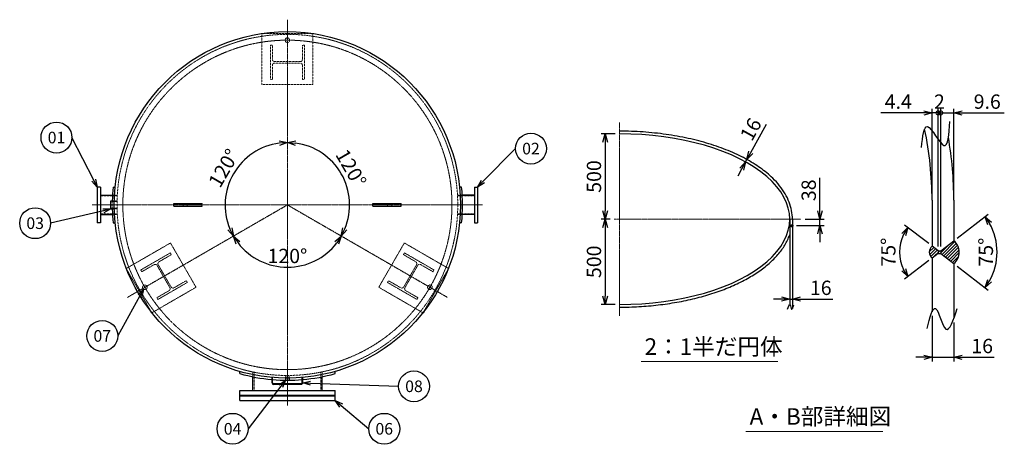
# Model space of a CAD drawing. Units: millimetres. Extents: x 1920 to 8114, y 1080 to 7473.
# Drawn here: x 2334 to 8114, y 4983 to 7473 of the extents above; entities that cross this region are included whole.
import ezdxf
from ezdxf import colors
from ezdxf.entities.mleader import LeaderData, LeaderLine
from ezdxf.enums import TextEntityAlignment as Align
from ezdxf.math import Vec2, Vec3

# ---------------------------------------------------------------- set-up
doc = ezdxf.new("R2010")
doc.units = ezdxf.units.MM
doc.header["$LTSCALE"] = 0.1
doc.header["$PDMODE"] = 3
doc.linetypes.add('CENTER2', pattern=[28.575, 19.05, -3.175, 3.175, -3.175])
doc.linetypes.add('HIDDEN2', pattern=[4.7625, 3.175, -1.5875])
doc.layers.add('10 寸法線', color=7, linetype='Continuous')
doc.styles.add('S4', font='txt')
doc.dimstyles.new('S-1 Standard', dxfattribs={"dimtxt": 3.5, "dimasz": 2, "dimexe": 1, "dimexo": 1, "dimgap": 1, "dimtad": 3, "dimdec": 0, "dimzin": 0, "dimdsep": 46, "dimtxsty": 'Standard', "dimcen": 0, "dimclrt": 256, "dimadec": 0, "dimazin": 0, "dimtfac": 1, "dimtdec": 1, "dimtmove": 0, "dimatfit": 2, "dimfxl": 1, "dimtolj": 1, "dimtzin": 0, "dimarcsym": 0})
doc.dimstyles.new('S2 Standard', dxfattribs={"dimscale": 2, "dimtxt": 3.5, "dimasz": 2, "dimexe": 1, "dimexo": 1, "dimgap": 1, "dimtad": 3, "dimdec": 0, "dimzin": 0, "dimdsep": 46, "dimtxsty": 'Standard', "dimcen": 0.09, "dimclrt": 256, "dimadec": 0, "dimazin": 0, "dimtm": 1e-09, "dimtfac": 1, "dimtdec": 0, "dimtmove": 0, "dimatfit": 3, "dimfxl": 1, "dimtolj": 1, "dimtzin": 0, "dimarcsym": 0})

# ---------------------------------------------------------------- blocks, each defined once
blk = doc.blocks.new('_Open30')
at = {"color": 0, "linetype": 'ByBlock', "lineweight": -2}
for p, q in [((-1, 0.27), (0, 0)), ((0, 0), (-1, -0.27)), ((0, 0), (-1, 0))]:
    blk.add_line(p, q, dxfattribs=at)
blk = doc.blocks.new('*D116')
at = {"layer": '10 寸法線', "color": 0, "linetype": 'Continuous', "lineweight": -2}
blk.add_arc((3905.8, 6387.1), 365.4, 217.53257, 322.46743, dxfattribs=at)
at = {"layer": 'Defpoints', "color": 0, "linetype": 'Continuous', "lineweight": 9}
for p in [(3905.8, 6387.1), (3905.8, 6387.1), (3780.8, 6043.8), (2965.3, 5844.1), (4846.3, 5844.1)]:
    blk.add_point(p, dxfattribs=at)
at = {"layer": '10 寸法線', "color": 0, "linetype": 'Continuous', "lineweight": -2, "xscale": 48, "yscale": 48, "zscale": 48}
for p, rotation in [((3589.3, 6204.4), 123.7662828257255), ((4222.2, 6204.4), 56.23371717427449)]:
    blk.add_blockref('_Open30', p, dxfattribs=dict(at, rotation=rotation))
at = {"layer": '10 寸法線', "linetype": 'Continuous', "lineweight": 9, "insert": (3905.8, 6087.8), "char_height": 84, "attachment_point": 5}
blk.add_mtext('\\A1;120°', dxfattribs=at)
blk = doc.blocks.new('*D118')
at = {"layer": '10 寸法線', "color": 0, "linetype": 'Continuous', "lineweight": -2}
blk.add_arc((3905.8, 6387.1), 365.4, 97.53257, 202.46743, dxfattribs=at)
at = {"layer": 'Defpoints', "color": 0, "linetype": 'Continuous', "lineweight": 9}
for p in [(3905.8, 7473.1), (3670.9, 6667), (3905.8, 6387.1), (2965.3, 5844.1), (3905.8, 5210.1)]:
    blk.add_point(p, dxfattribs=at)
at = {"layer": '10 寸法線', "color": 0, "linetype": 'Continuous', "lineweight": -2, "xscale": 48, "yscale": 48, "zscale": 48}
for p, rotation in [((3905.8, 6752.5), 3.766282680842041), ((3589.3, 6204.4), 296.2337173191579)]:
    blk.add_blockref('_Open30', p, dxfattribs=dict(at, rotation=rotation))
at = {"layer": '10 寸法線', "linetype": 'Continuous', "lineweight": 9, "insert": (3532.2, 6602.8), "char_height": 84, "attachment_point": 5, "rotation": 60}
blk.add_mtext('\\A1;120°', dxfattribs=at)
blk = doc.blocks.new('*D119')
at = {"layer": '10 寸法線', "color": 0, "linetype": 'Continuous', "lineweight": -2}
blk.add_arc((3905.8, 6387.1), 365.4, 337.53257, 82.46743, dxfattribs=at)
at = {"layer": 'Defpoints', "color": 0, "linetype": 'Continuous', "lineweight": 9}
for p in [(3905.8, 7473.1), (4265.6, 6450.6), (3905.8, 6387.1), (4846.3, 5844.1), (3905.8, 5210.1)]:
    blk.add_point(p, dxfattribs=at)
at = {"layer": '10 寸法線', "color": 0, "linetype": 'Continuous', "lineweight": -2, "xscale": 48, "yscale": 48, "zscale": 48}
for p, rotation in [((3905.8, 6752.5), 176.2337172682683), ((4222.2, 6204.4), 243.7662827317316)]:
    blk.add_blockref('_Open30', p, dxfattribs=dict(at, rotation=rotation))
at = {"layer": '10 寸法線', "linetype": 'Continuous', "lineweight": 9, "insert": (4279.3, 6602.8), "char_height": 84, "attachment_point": 5, "rotation": 300}
blk.add_mtext('\\A1;120°', dxfattribs=at)
blk = doc.blocks.new('*D120')
at = {"layer": '10 寸法線', "color": 0, "linetype": 'Continuous', "lineweight": -2}
for p, q in [((7032, 6351.6), (7032, 6546.5)), ((6944.3, 6303.6), (7056, 6303.6)), ((7032, 6265.6), (7032, 6303.6)), ((6894.3, 6265.6), (7056, 6265.6)), ((7032, 6217.6), (7032, 6169.6))]:
    blk.add_line(p, q, dxfattribs=at)
at = {"layer": 'Defpoints', "color": 0, "linetype": 'Continuous', "lineweight": 9}
for p in [(6920.3, 6303.6), (7032, 6303.6), (6870.3, 6265.6)]:
    blk.add_point(p, dxfattribs=at)
at = {"layer": '10 寸法線', "color": 0, "linetype": 'Continuous', "lineweight": -2, "xscale": 48, "yscale": 48, "zscale": 48}
for p, rotation in [((7032, 6303.6), 270), ((7032, 6265.6), 90)]:
    blk.add_blockref('_Open30', p, dxfattribs=dict(at, rotation=rotation))
at = {"layer": '10 寸法線', "linetype": 'Continuous', "lineweight": 9, "insert": (6966, 6473), "char_height": 84, "attachment_point": 5, "rotation": 90}
blk.add_mtext('\\A1;38', dxfattribs=at)
blk = doc.blocks.new('*D121')
at = {"layer": '10 寸法線', "color": 0, "linetype": 'Continuous', "lineweight": -2}
for p, q in [((6806.3, 5834.9), (6758.3, 5834.9)), ((6854.3, 5834.9), (6870.3, 5834.9)), ((6854.3, 5814.1), (6854.3, 5810.9)), ((6870.3, 5814.1), (6870.3, 5810.9)), ((6918.3, 5834.9), (7106.9, 5834.9))]:
    blk.add_line(p, q, dxfattribs=at)
at = {"layer": 'Defpoints', "color": 0, "linetype": 'Continuous', "lineweight": 9}
for p in [(6854.3, 5838.1), (6870.3, 5838.1), (6870.3, 5834.9)]:
    blk.add_point(p, dxfattribs=at)
at = {"layer": '10 寸法線', "color": 0, "linetype": 'Continuous', "lineweight": -2, "xscale": 48, "yscale": 48, "zscale": 48}
blk.add_blockref('_Open30', (6854.3, 5834.9), dxfattribs=at)
at = {"layer": '10 寸法線', "color": 0, "linetype": 'Continuous', "lineweight": -2, "xscale": 48, "yscale": 48, "zscale": 48, "rotation": 180}
blk.add_blockref('_Open30', (6870.3, 5834.9), dxfattribs=at)
at = {"layer": '10 寸法線', "linetype": 'Continuous', "lineweight": 9, "insert": (7036.6, 5900.9), "char_height": 84, "attachment_point": 5}
blk.add_mtext('\\A1;16', dxfattribs=at)
blk = doc.blocks.new('*D122')
at = {"layer": '10 寸法線', "color": 0, "linetype": 'Continuous', "lineweight": -2}
for p, q in [((6626.5, 6695.2), (6717.9, 6860.1)), ((6575.8, 6650.1), (6574.5, 6650.8)), ((6583.6, 6664.1), (6582.3, 6664.8)), ((6595.5, 6639.2), (6603.3, 6653.2)), ((6572.2, 6597.2), (6549, 6555.2))]:
    blk.add_line(p, q, dxfattribs=at)
at = {"layer": 'Defpoints', "color": 0, "linetype": 'Continuous', "lineweight": 9}
for p in [(6603.3, 6653.2), (6604.6, 6652.5), (6596.8, 6638.5)]:
    blk.add_point(p, dxfattribs=at)
at = {"layer": '10 寸法線', "color": 0, "linetype": 'Continuous', "lineweight": -2, "xscale": 48, "yscale": 48, "zscale": 48}
for p, rotation in [((6603.3, 6653.2), 241.0018546432982), ((6595.5, 6639.2), 61.00185464329816)]:
    blk.add_blockref('_Open30', p, dxfattribs=dict(at, rotation=rotation))
at = {"layer": '10 寸法線', "linetype": 'Continuous', "lineweight": 9, "insert": (6626.1, 6830.6), "char_height": 84, "attachment_point": 5, "rotation": 61.00185}
blk.add_mtext('\\A1;16', dxfattribs=at)
blk = doc.blocks.new('*D123')
at = {"layer": '10 寸法線', "color": 0, "linetype": 'Continuous', "lineweight": -2}
for p, q in [((5830.3, 6803.6), (5747.3, 6803.6)), ((5771.3, 6755.6), (5771.3, 6351.6)), ((5800.3, 6303.6), (5747.3, 6303.6))]:
    blk.add_line(p, q, dxfattribs=at)
at = {"layer": 'Defpoints', "color": 0, "linetype": 'Continuous', "lineweight": 9}
for p in [(5854.3, 6803.6), (5771.3, 6303.6), (5824.3, 6303.6)]:
    blk.add_point(p, dxfattribs=at)
at = {"layer": '10 寸法線', "color": 0, "linetype": 'Continuous', "lineweight": -2, "xscale": 48, "yscale": 48, "zscale": 48}
for p, rotation in [((5771.3, 6803.6), 90), ((5771.3, 6303.6), 270)]:
    blk.add_blockref('_Open30', p, dxfattribs=dict(at, rotation=rotation))
at = {"layer": '10 寸法線', "linetype": 'Continuous', "lineweight": 9, "insert": (5705.3, 6553.6), "char_height": 84, "attachment_point": 5, "rotation": 90}
blk.add_mtext('\\A1;500', dxfattribs=at)
blk = doc.blocks.new('*D124')
at = {"layer": '10 寸法線', "color": 0, "linetype": 'Continuous', "lineweight": -2}
for p, q in [((5800.3, 6303.6), (5747.3, 6303.6)), ((5771.3, 6255.6), (5771.3, 5851.6)), ((5830.3, 5803.6), (5747.3, 5803.6))]:
    blk.add_line(p, q, dxfattribs=at)
at = {"layer": 'Defpoints', "color": 0, "linetype": 'Continuous', "lineweight": 9}
for p in [(5824.3, 6303.6), (5771.3, 5803.6), (5854.3, 5803.6)]:
    blk.add_point(p, dxfattribs=at)
at = {"layer": '10 寸法線', "color": 0, "linetype": 'Continuous', "lineweight": -2, "xscale": 48, "yscale": 48, "zscale": 48}
for p, rotation in [((5771.3, 6303.6), 90), ((5771.3, 5803.6), 270)]:
    blk.add_blockref('_Open30', p, dxfattribs=dict(at, rotation=rotation))
at = {"layer": '10 寸法線', "linetype": 'Continuous', "lineweight": 9, "insert": (5705.3, 6053.6), "char_height": 84, "attachment_point": 5, "rotation": 90}
blk.add_mtext('\\A1;500', dxfattribs=at)
blk = doc.blocks.new('_DotSmall')
at = {"color": 0, "linetype": 'ByBlock', "lineweight": 9, "const_width": 0.5}
blk.add_lwpolyline([(-0.0625, 0, 1), (0.0625, 0, 1)], format="xyb", close=True, dxfattribs=at)
blk = doc.blocks.new('*D125')
at = {"layer": '10 寸法線', "color": 0, "linetype": 'Continuous', "lineweight": -2}
for p, q in [((7689.9, 6438.4), (7689.9, 6950.7)), ((7725.1, 6142.4), (7725.1, 6950.7)), ((7641.9, 6926.7), (7389.4, 6926.7)), ((7725.1, 6926.7), (7689.9, 6926.7)), ((7725.1, 6926.7), (7773.1, 6926.7))]:
    blk.add_line(p, q, dxfattribs=at)
at = {"layer": 'Defpoints', "color": 0, "linetype": 'Continuous', "lineweight": 9}
for p in [(7689.9, 6926.7), (7689.9, 6414.4), (7725.1, 6118.4)]:
    blk.add_point(p, dxfattribs=at)
at = {"layer": '10 寸法線', "color": 0, "linetype": 'Continuous', "lineweight": -2, "xscale": 48, "yscale": 48, "zscale": 48}
blk.add_blockref('_Open30', (7689.9, 6926.7), dxfattribs=at)
at = {"layer": '10 寸法線', "color": 0, "linetype": 'Continuous', "lineweight": -2, "xscale": 48, "yscale": 48, "zscale": 48, "rotation": 180}
blk.add_blockref('_DotSmall', (7725.1, 6926.7), dxfattribs=at)
at = {"layer": '10 寸法線', "linetype": 'Continuous', "lineweight": 9, "insert": (7491.6, 6992.7), "char_height": 84, "attachment_point": 5}
blk.add_mtext('\\A1;4.4', dxfattribs=at)
blk = doc.blocks.new('*D126')
at = {"layer": '10 寸法線', "color": 0, "linetype": 'Continuous', "lineweight": -2}
for p, q in [((7725.1, 6142.4), (7725.1, 6950.7)), ((7741.1, 6142.4), (7741.1, 6950.7)), ((7725.1, 6926.7), (7677.1, 6926.7)), ((7725.1, 6926.7), (7741.1, 6926.7)), ((7741.1, 6926.7), (7789.1, 6926.7))]:
    blk.add_line(p, q, dxfattribs=at)
at = {"layer": 'Defpoints', "color": 0, "linetype": 'Continuous', "lineweight": 9}
for p in [(7741.1, 6926.7), (7725.1, 6118.4), (7741.1, 6118.4)]:
    blk.add_point(p, dxfattribs=at)
at = {"layer": '10 寸法線', "color": 0, "linetype": 'Continuous', "lineweight": -2, "xscale": 48, "yscale": 48, "zscale": 48}
blk.add_blockref('_DotSmall', (7725.1, 6926.7), dxfattribs=at)
at = {"layer": '10 寸法線', "color": 0, "linetype": 'Continuous', "lineweight": -2, "xscale": 48, "yscale": 48, "zscale": 48, "rotation": 180}
blk.add_blockref('_DotSmall', (7741.1, 6926.7), dxfattribs=at)
at = {"layer": '10 寸法線', "linetype": 'Continuous', "lineweight": 9, "insert": (7733.1, 6992.7), "char_height": 84, "attachment_point": 5}
blk.add_mtext('\\A1;2', dxfattribs=at)
blk = doc.blocks.new('*D127')
at = {"layer": '10 寸法線', "color": 0, "linetype": 'Continuous', "lineweight": -2}
for p, q in [((7741.1, 6142.4), (7741.1, 6950.7)), ((7817.9, 6438.4), (7817.9, 6950.7)), ((7741.1, 6926.7), (7693.1, 6926.7)), ((7741.1, 6926.7), (7817.9, 6926.7)), ((7865.9, 6926.7), (8114.1, 6926.7))]:
    blk.add_line(p, q, dxfattribs=at)
at = {"layer": 'Defpoints', "color": 0, "linetype": 'Continuous', "lineweight": 9}
for p in [(7817.9, 6926.7), (7817.9, 6414.4), (7741.1, 6118.4)]:
    blk.add_point(p, dxfattribs=at)
at = {"layer": '10 寸法線', "color": 0, "linetype": 'Continuous', "lineweight": -2, "xscale": 48, "yscale": 48, "zscale": 48}
blk.add_blockref('_DotSmall', (7741.1, 6926.7), dxfattribs=at)
at = {"layer": '10 寸法線', "color": 0, "linetype": 'Continuous', "lineweight": -2, "xscale": 48, "yscale": 48, "zscale": 48, "rotation": 180}
blk.add_blockref('_Open30', (7817.9, 6926.7), dxfattribs=at)
at = {"layer": '10 寸法線', "linetype": 'Continuous', "lineweight": 9, "insert": (8014, 6992.7), "char_height": 84, "attachment_point": 5}
blk.add_mtext('\\A1;9.6', dxfattribs=at)
blk = doc.blocks.new('*D128')
at = {"layer": '10 寸法線', "color": 0, "linetype": 'Continuous', "lineweight": -2}
for p, q in [((7689.9, 5736.6), (7689.9, 5469.8)), ((7817.9, 5698.4), (7817.9, 5469.8)), ((7641.9, 5493.8), (7593.9, 5493.8)), ((7689.9, 5493.8), (7817.9, 5493.8)), ((7865.9, 5493.8), (8054.4, 5493.8))]:
    blk.add_line(p, q, dxfattribs=at)
at = {"layer": 'Defpoints', "color": 0, "linetype": 'Continuous', "lineweight": 9}
for p in [(7689.9, 5760.6), (7817.9, 5722.4), (7817.9, 5493.8)]:
    blk.add_point(p, dxfattribs=at)
at = {"layer": '10 寸法線', "color": 0, "linetype": 'Continuous', "lineweight": -2, "xscale": 48, "yscale": 48, "zscale": 48}
blk.add_blockref('_Open30', (7689.9, 5493.8), dxfattribs=at)
at = {"layer": '10 寸法線', "color": 0, "linetype": 'Continuous', "lineweight": -2, "xscale": 48, "yscale": 48, "zscale": 48, "rotation": 180}
blk.add_blockref('_Open30', (7817.9, 5493.8), dxfattribs=at)
at = {"layer": '10 寸法線', "linetype": 'Continuous', "lineweight": 9, "insert": (7984.2, 5559.8), "char_height": 84, "attachment_point": 5}
blk.add_mtext('\\A1;16', dxfattribs=at)
blk = doc.blocks.new('*D129')
at = {"layer": '10 寸法線', "color": 0, "linetype": 'Continuous', "lineweight": -2}
for p, q in [((7670.8, 6160), (7529.2, 6268.7)), ((7670.8, 6060.8), (7529.2, 5952.1))]:
    blk.add_line(p, q, dxfattribs=at)
blk.add_arc((7735.5, 6110.4), 236.1, 154.17009, 205.82991, dxfattribs=at)
at = {"layer": 'Defpoints', "color": 0, "linetype": 'Continuous', "lineweight": 9}
for p in [(7505, 6161.5), (7689.9, 6145.4), (7689.9, 6075.4), (7725.1, 6118.4), (7725.1, 6102.4)]:
    blk.add_point(p, dxfattribs=at)
at = {"layer": '10 寸法線', "color": 0, "linetype": 'Continuous', "lineweight": -2, "xscale": 48, "yscale": 48, "zscale": 48}
for p, rotation in [((7548.2, 6254.1), 58.33504340642078), ((7548.2, 5966.7), 301.6649565935608)]:
    blk.add_blockref('_Open30', p, dxfattribs=dict(at, rotation=rotation))
at = {"layer": '10 寸法線', "linetype": 'Continuous', "lineweight": 9, "insert": (7433.4, 6110.4), "char_height": 84, "attachment_point": 5, "rotation": 90}
blk.add_mtext('\\A1;75°', dxfattribs=at)
blk = doc.blocks.new('*D130')
at = {"layer": '10 寸法線', "color": 0, "linetype": 'Continuous', "lineweight": -2}
for p, q in [((7836.9, 6192), (8020.3, 6332.7)), ((7836.9, 6028.9), (8020.3, 5888.1))]:
    blk.add_line(p, q, dxfattribs=at)
blk.add_arc((7730.7, 6110.4), 341.1, 330.5684, 29.4316, dxfattribs=at)
at = {"layer": 'Defpoints', "color": 0, "linetype": 'Continuous', "lineweight": 9}
for p in [(7817.9, 6177.3), (7741.1, 6118.4), (7741.1, 6102.4), (7817.9, 6043.5), (8063.7, 6036.6)]:
    blk.add_point(p, dxfattribs=at)
at = {"layer": '10 寸法線', "color": 0, "linetype": 'Continuous', "lineweight": -2, "xscale": 48, "yscale": 48, "zscale": 48}
for p, rotation in [((8001.3, 6318.1), 123.4657984875335), ((8001.3, 5902.7), 236.5342015124722)]:
    blk.add_blockref('_Open30', p, dxfattribs=dict(at, rotation=rotation))
at = {"layer": '10 寸法線', "linetype": 'Continuous', "lineweight": 9, "insert": (8005.8, 6110.4), "char_height": 84, "attachment_point": 5, "rotation": 90}
blk.add_mtext('\\A1;75°', dxfattribs=at)
blk = doc.blocks.new('_TagCircle')
at = {"color": 0, "linetype": 'ByBlock', "lineweight": -2}
blk.add_circle((0, 0), 4, dxfattribs=at)
at = {"color": 0, "style": 'S4'}
blk.add_attdef('タグ番号', text='', height=3, dxfattribs=at).set_placement((0, -1.5), align=Align.CENTER)

msp = doc.modelspace()

# ---------------------------------------------------------------- hatches: boundary and pattern name
at = {"linetype": 'Continuous', "lineweight": 9}
h = msp.add_hatch(dxfattribs=at)
h.set_pattern_fill('ANSI31', scale=0.8)
h.set_pattern_definition([(45, (-355.9478, -317.896), (-1.7960512, 1.7960512), [])])
h.paths.add_polyline_path([(6858.72, 6266.57), (6854.32, 6269.94, 0.2176791), (6852.32, 6265.57), (6858.72, 6265.57)])
h.paths.add_polyline_path([(6858.72, 6264.57), (6858.72, 6265.57), (6852.32, 6265.57, 0.2176791), (6854.32, 6261.19)])
h.paths.add_polyline_path([(6860.72, 6266.57), (6858.72, 6266.57), (6858.72, 6265.57), (6860.72, 6265.57)])
h.paths.add_polyline_path([(6860.72, 6265.57), (6858.72, 6265.57), (6858.72, 6264.57), (6860.72, 6264.57)])
h.paths.add_polyline_path([(6870.32, 6273.93), (6860.72, 6266.57), (6860.72, 6265.57), (6860.72, 6264.57), (6870.32, 6257.2, 0.4781064)])
h = msp.add_hatch(dxfattribs=at)
h.set_pattern_fill('ANSI31', scale=4)
h.paths.add_polyline_path([(7725.09, 6118.42), (7689.89, 6145.43, 0.4570135), (7689.89, 6075.41), (7725.09, 6102.42)])
h.paths.add_polyline_path([(7741.09, 6118.42), (7725.09, 6118.42), (7725.09, 6102.42), (7741.09, 6102.42)])
h.paths.add_polyline_path([(7817.89, 6177.35), (7741.09, 6118.42), (7741.09, 6102.42), (7817.89, 6043.48, 0.4781064)])

# ---------------------------------------------------------------- linework, layer by layer
at = {"color": 3, "linetype": 'CENTER2', "lineweight": 9}
for p, q in [((3905.76, 7473.13), (3905.76, 5210.13)), ((5854.32, 6869.57), (5854.32, 5737.57)), ((2759.76, 6387.13), (5051.76, 6387.13)), ((3905.76, 6387.13), (2965.26, 5844.13)), ((4846.27, 5844.13), (3905.76, 6387.13)), ((5824.32, 6303.57), (6920.32, 6303.57))]:
    msp.add_line(p, q, dxfattribs=at)
at = {"color": 41, "linetype": 'Continuous', "lineweight": 30}
for p, q in [((3755.76, 7393.13), (3763.57, 7393.13)), ((3755.76, 7392), (3755.76, 7393.13)), ((4047.96, 7393.13), (4055.76, 7393.13)), ((4055.76, 7393.13), (4055.76, 7392)), ((2789.76, 6492.13), (2789.76, 6282.13)), ((2807.76, 6492.13), (2789.76, 6492.13)), ((2807.76, 6492.13), (2807.76, 6282.13)), ((2883.14, 6492.13), (2895.2, 6492.13)), ((4928.39, 6492.13), (4916.32, 6492.13)), ((5003.76, 6492.13), (5003.76, 6282.13)), ((5003.76, 6492.13), (5021.76, 6492.13)), ((5021.76, 6492.13), (5021.76, 6282.13)), ((2807.76, 6444.28), (2879.35, 6444.28)), ((5003.76, 6444.28), (4932.17, 6444.28)), ((2869.76, 6410.63), (2890.03, 6410.63)), ((2869.76, 6363.63), (2869.76, 6410.63)), ((2869.76, 6363.63), (2890.03, 6363.63)), ((3238.54, 6379.13), (3238.54, 6395.13)), ((3238.54, 6395.13), (3404.6, 6395.13)), ((3238.54, 6379.13), (3404.6, 6379.13)), ((3404.6, 6379.13), (3404.6, 6395.13)), ((4406.93, 6379.13), (4406.93, 6395.13)), ((4406.93, 6395.13), (4572.98, 6395.13)), ((4406.93, 6379.13), (4572.98, 6379.13)), ((4572.98, 6379.13), (4572.98, 6395.13)), ((7689.89, 6414.42), (7689.89, 6145.43)), ((7817.89, 6414.42), (7817.89, 6177.35)), ((2807.76, 6329.98), (2879.35, 6329.98)), ((5003.76, 6329.98), (4932.17, 6329.98)), ((6854.32, 6303.57), (6854.32, 6269.94)), ((6870.32, 6303.57), (6870.32, 6273.93)), ((2807.76, 6282.13), (2789.76, 6282.13)), ((2883.14, 6282.13), (2895.2, 6282.13)), ((4928.39, 6282.13), (4916.32, 6282.13)), ((5003.76, 6282.13), (5021.76, 6282.13)), ((6858.72, 6266.57), (6854.32, 6269.94)), ((6858.72, 6264.57), (6854.32, 6261.19)), ((6854.32, 6261.19), (6854.32, 5801.09)), ((6858.72, 6266.57), (6860.72, 6266.57)), ((6858.72, 6266.57), (6858.72, 6264.57)), ((6858.72, 6264.57), (6860.72, 6264.57)), ((6860.72, 6266.57), (6870.32, 6273.93)), ((6860.72, 6266.57), (6860.72, 6264.57)), ((6860.72, 6264.57), (6870.32, 6257.2)), ((6870.32, 6257.2), (6870.32, 5779.64)), ((7725.09, 6118.42), (7689.89, 6145.43)), ((7741.09, 6118.42), (7817.89, 6177.35)), ((7725.09, 6102.42), (7689.89, 6075.41)), ((7689.89, 6075.41), (7689.89, 5760.63)), ((7725.09, 6118.42), (7741.09, 6118.42)), ((7725.09, 6118.42), (7725.09, 6102.42)), ((7725.09, 6102.42), (7741.09, 6102.42)), ((7741.09, 6118.42), (7741.09, 6102.42)), ((7741.09, 6102.42), (7817.89, 6043.48)), ((2959.54, 6014.03), (2960.52, 6014.6)), ((2963.44, 6007.28), (2959.54, 6014.03)), ((4851.98, 6014.03), (4848.08, 6007.28)), ((4851, 6014.6), (4851.98, 6014.03)), ((7817.89, 6043.48), (7817.89, 5722.42)), ((3109.54, 5754.23), (3105.64, 5760.98)), ((3110.52, 5754.79), (3109.54, 5754.23)), ((4701.98, 5754.23), (4701, 5754.79)), ((4705.89, 5760.98), (4701.98, 5754.23)), ((3625.76, 5398), (3625.76, 5410.47)), ((3702.56, 5299.13), (3702.56, 5379.41)), ((4108.96, 5299.13), (4108.96, 5379.41)), ((4185.76, 5398), (4185.76, 5410.47)), ((3815.76, 5343.04), (3815.76, 5374.84)), ((3818.96, 5374.84), (3815.76, 5374.84)), ((3818.96, 5343.04), (3818.96, 5374.84)), ((3987.56, 5338.04), (3823.96, 5338.04)), ((3987.56, 5334.84), (3823.96, 5334.84)), ((3895.26, 5371.18), (3895.26, 5360.13)), ((3895.26, 5360.13), (3916.26, 5360.13)), ((3916.26, 5371.18), (3916.26, 5360.13)), ((3992.56, 5343.04), (3992.56, 5374.84)), ((3995.76, 5374.84), (3992.56, 5374.84)), ((3995.76, 5343.04), (3995.76, 5374.84)), ((3625.76, 5299.13), (4185.76, 5299.13)), ((3625.76, 5240.13), (3625.76, 5299.13)), ((3625.76, 5271.13), (4185.76, 5271.13)), ((3625.76, 5268.13), (4185.76, 5268.13)), ((4185.76, 5240.13), (4185.76, 5299.13)), ((3625.76, 5240.13), (4185.76, 5240.13))]:
    msp.add_line(p, q, dxfattribs=at)
at = {"color": 1, "linetype": 'HIDDEN2', "lineweight": 9}
for p, q in [((3755.76, 7093.13), (3755.76, 7392)), ((3763.57, 7393.13), (4047.96, 7393.13)), ((4055.76, 7392), (4055.76, 7093.13)), ((3805.76, 7323.13), (3805.76, 7123.13)), ((3817.76, 7323.13), (3805.76, 7323.13)), ((3817.76, 7240.13), (3817.76, 7323.13)), ((3993.76, 7323.13), (3993.76, 7240.13)), ((4005.76, 7323.13), (3993.76, 7323.13)), ((4005.76, 7123.13), (4005.76, 7323.13)), ((3980.76, 7227.13), (3830.76, 7227.13)), ((3817.76, 7123.13), (3817.76, 7206.13)), ((3830.76, 7219.13), (3980.76, 7219.13)), ((3993.76, 7206.13), (3993.76, 7123.13)), ((3805.76, 7123.13), (3817.76, 7123.13)), ((3993.76, 7123.13), (4005.76, 7123.13)), ((4055.76, 7093.13), (3755.76, 7093.13)), ((2807.76, 6439.78), (2907.15, 6439.78)), ((2879.35, 6444.28), (2907.4, 6444.28)), ((4932.17, 6444.28), (4904.13, 6444.28)), ((5003.76, 6439.78), (4904.38, 6439.78)), ((2905.95, 6406.61), (2869.76, 6406.61)), ((2905.95, 6367.65), (2869.76, 6367.65)), ((2890.03, 6410.63), (2906.04, 6410.63)), ((2890.03, 6363.63), (2906.04, 6363.63)), ((3293.26, 6379.13), (3293.26, 6395.13)), ((3318.26, 6379.13), (3318.26, 6395.13)), ((4493.26, 6379.13), (4493.26, 6395.13)), ((4518.26, 6379.13), (4518.26, 6395.13)), ((2807.76, 6334.48), (2907.15, 6334.48)), ((2879.35, 6329.98), (2907.4, 6329.98)), ((4932.17, 6329.98), (4904.13, 6329.98)), ((5003.76, 6334.48), (4904.38, 6334.48)), ((2960.52, 6014.6), (3219.35, 6164.03)), ((3219.35, 6164.03), (3369.35, 5904.23)), ((4442.18, 5904.23), (4592.18, 6164.03)), ((4592.18, 6164.03), (4851, 6014.6)), ((3218.37, 6105.73), (3045.16, 6005.73)), ((3152.49, 6053.84), (3224.37, 6095.34)), ((3224.37, 6095.34), (3218.37, 6105.73)), ((4593.16, 6105.73), (4587.16, 6095.34)), ((4587.16, 6095.34), (4659.04, 6053.84)), ((4766.36, 6005.73), (4593.16, 6105.73)), ((3051.16, 5995.34), (3123.04, 6036.84)), ((3140.8, 6032.08), (3215.8, 5902.18)), ((3222.73, 5906.18), (3147.73, 6036.08)), ((4663.8, 6036.08), (4588.8, 5906.18)), ((4595.72, 5902.18), (4670.72, 6032.08)), ((4688.48, 6036.84), (4760.36, 5995.34)), ((3105.64, 5760.98), (2963.44, 6007.28)), ((3045.16, 6005.73), (3051.16, 5995.34)), ((4848.08, 6007.28), (4705.89, 5760.98)), ((4760.36, 5995.34), (4766.36, 6005.73)), ((3369.35, 5904.23), (3110.52, 5754.79)), ((3145.16, 5832.53), (3318.37, 5932.53)), ((3312.37, 5942.92), (3240.49, 5901.42)), ((3318.37, 5932.53), (3312.37, 5942.92)), ((4701, 5754.79), (4442.18, 5904.23)), ((4499.16, 5942.92), (4493.16, 5932.53)), ((4493.16, 5932.53), (4666.36, 5832.53)), ((4571.04, 5901.42), (4499.16, 5942.92)), ((3211.04, 5884.42), (3139.16, 5842.92)), ((3139.16, 5842.92), (3145.16, 5832.53)), ((4672.36, 5842.92), (4600.48, 5884.42)), ((4666.36, 5832.53), (4672.36, 5842.92)), ((3702.56, 5379.41), (3702.56, 5407.99)), ((3710.46, 5299.13), (3710.46, 5406.39)), ((3895.26, 5387.18), (3895.26, 5371.18)), ((3898.29, 5360.13), (3898.29, 5387.16)), ((3913.24, 5360.13), (3913.24, 5387.16)), ((3916.26, 5387.18), (3916.26, 5371.18)), ((4101.06, 5299.13), (4101.06, 5406.39)), ((4108.96, 5379.41), (4108.96, 5407.99))]:
    msp.add_line(p, q, dxfattribs=at)
at = {"color": 41, "linetype": 'Continuous', "lineweight": 30}
msp.add_circle((3905.76, 6387.13), 1016, dxfattribs=at)
at = {"color": 1, "linetype": 'HIDDEN2', "lineweight": 9}
for centre, radius in [((3905.76, 6387.13), 1000), ((3905.76, 7353.13), 13.5), ((3069.18, 5904.13), 13.5), ((4742.34, 5904.13), 13.5)]:
    msp.add_circle(centre, radius, dxfattribs=at)
at = {"color": 3, "linetype": 'CENTER2', "lineweight": 9}
msp.add_circle((3905.76, 6387.13), 966, dxfattribs=at)
at = {"color": 1, "linetype": 'HIDDEN2', "lineweight": 9}
for centre, radius, start, end in [((3830.76, 7240.13), 13, 180, 270), ((3980.76, 7240.13), 13, 270, 0), ((3830.76, 7206.13), 13, 90, 180), ((3980.76, 7206.13), 13, 0, 90), ((3905.76, 6387.13), 1028, 178.690109, 181.309891), ((3129.54, 6025.58), 13, 30, 120), ((3158.99, 6042.58), 13, 120, 210), ((4652.54, 6042.58), 13, 330, 60), ((4681.98, 6025.58), 13, 60, 150), ((3204.54, 5895.68), 13, 300, 30), ((3233.99, 5912.68), 13, 210, 300), ((4577.54, 5912.68), 13, 240, 330), ((4606.98, 5895.68), 13, 150, 240), ((3905.76, 6387.13), 1028, 264.977402, 265.156418), ((3905.76, 6387.13), 1028, 274.843582, 275.022598)]:
    msp.add_arc(centre, radius, start, end, dxfattribs=at)
at = {"color": 41, "linetype": 'Continuous', "lineweight": 30}
for centre, radius, start, end in [((3905.76, 6387.13), 1028, 174.137581, 178.690109), ((3905.76, 6387.13), 1028, 354.137581, 5.862419), ((3905.76, 6387.13), 1028, 181.309891, 185.862419), ((6858.11, 6265.57), 5.79, 130.877923, 229.122077), ((6863.57, 6265.57), 10.75, 308.894479, 51.105521), ((7720.19, 6110.42), 46.3, 130.877923, 229.122077), ((7763.89, 6110.42), 86, 308.894479, 51.105521), ((3905.76, 6387.13), 1028, 254.194445, 264.977402), ((3905.76, 6387.13), 1028, 275.022598, 285.805555), ((3823.96, 5343.04), 8.2, 180, 270), ((3905.76, 6387.13), 1028, 265.156418, 274.843582), ((3823.96, 5343.04), 5, 180, 270), ((3987.56, 5343.04), 5, 270, 0), ((3987.56, 5343.04), 8.2, 270, 0)]:
    msp.add_arc(centre, radius, start, end, dxfattribs=at)
for centre, major_axis, start_param, end_param in [((-310.11, 6414.42), (-8000, 0), 3.1415927, 3.2461385), ((5854.32, 6303.57), (-1000, 0), 1.5707963, 4.712389)]:
    msp.add_ellipse(centre, major_axis=major_axis, ratio=0.5, start_param=start_param, end_param=end_param, dxfattribs=at)
for points, knots in [([(7628.2, 6724.68), (7634.7, 6787.65), (7648.72, 6923.5), (7779.01, 6650.51), (7789.19, 6801.66), (7794.26, 6877.05)], [0, 0, 0, 0, 126.3541695, 272.5801841, 418.1031799, 418.1031799, 418.1031799, 418.1031799]), ([(6870.32, 6303.57), (6870.32, 6320.29), (6868.74, 6337.01), (6862.43, 6370.41), (6857.65, 6387.09), (6845.01, 6420.03), (6837.14, 6436.28), (6818.43, 6468.21), (6807.59, 6483.88), (6783.09, 6514.52), (6769.42, 6529.49), (6732.91, 6564.92), (6708.66, 6584.95), (6655.11, 6623.07), (6625.82, 6641.15), (6562.73, 6675.08), (6528.93, 6690.93), (6457.44, 6720.14), (6419.75, 6733.5), (6341.16, 6757.52), (6300.25, 6768.17), (6215.98, 6786.58), (6172.62, 6794.34), (6084.2, 6806.82), (6039.16, 6811.55), (5948.21, 6817.9), (5902.32, 6819.52), (5855.72, 6819.57), (5855.02, 6819.57), (5854.32, 6819.57)], [3.1415927, 3.1415927, 3.1415927, 3.1415927, 3.2358785, 3.2358785, 3.3312475, 3.3312475, 3.4266164, 3.4266164, 3.5219854, 3.5219854, 3.6173544, 3.6173544, 3.7539749, 3.7539749, 3.8905953, 3.8905953, 4.0272158, 4.0272158, 4.1638363, 4.1638363, 4.3004567, 4.3004567, 4.4370772, 4.4370772, 4.5736977, 4.5736977, 4.7103181, 4.7103181, 4.712389, 4.712389, 4.712389, 4.712389]), ([(5854.32, 5787.57), (5859.37, 5787.57), (5864.42, 5787.59), (5907.66, 5787.91), (5945.81, 5789.28), (6021.57, 5794.19), (6059.18, 5797.71), (6133.37, 5806.88), (6169.95, 5812.53), (6241.63, 5825.85), (6276.73, 5833.54), (6344.99, 5850.86), (6378.16, 5860.5), (6442.15, 5881.62), (6472.97, 5893.09), (6531.88, 5917.75), (6559.97, 5930.94), (6613.06, 5958.86), (6638.07, 5973.6), (6684.68, 6004.48), (6706.29, 6020.63), (6745.82, 6054.15), (6763.75, 6071.52), (6795.66, 6107.34), (6809.66, 6125.78), (6833.46, 6163.53), (6843.28, 6182.84), (6852.09, 6205.53), (6853.24, 6208.62), (6854.32, 6211.71)], [1.5707963, 1.5707963, 1.5707963, 1.5707963, 1.5858234, 1.5858234, 1.6994857, 1.6994857, 1.8131481, 1.8131481, 1.9268104, 1.9268104, 2.0404728, 2.0404728, 2.1541351, 2.1541351, 2.2677975, 2.2677975, 2.3814598, 2.3814598, 2.4951222, 2.4951222, 2.6087845, 2.6087845, 2.7224469, 2.7224469, 2.8361092, 2.8361092, 2.9497716, 2.9497716, 2.9676231, 2.9676231, 2.9676231, 2.9676231]), ([(6840.99, 5775.91), (6846.98, 5790.24), (6858.45, 5817.66), (6863.09, 5757.74), (6873.59, 5786.3), (6879.14, 5801.38)], [0, 0, 0, 0, 29.3659142, 56.1867583, 86.2134828, 86.2134828, 86.2134828, 86.2134828]), ([(7660.56, 5662.4), (7676.78, 5726.11), (7710.14, 5857.15), (7770.7, 5577.17), (7815.12, 5711.98), (7837.67, 5780.4)], [0, 0, 0, 0, 127.1798571, 261.6120279, 400.1382961, 400.1382961, 400.1382961, 400.1382961])]:
    msp.add_open_spline(points, degree=3, knots=knots, dxfattribs=at)
msp.add_open_spline([(7817.89, 6414.42), (7817.89, 6537.84), (7807.13, 6661.25), (7785.73, 6783.96)], degree=3, dxfattribs=at)
at = {"layer": '10 寸法線', "color": 7, "linetype": 'Continuous', "lineweight": 9}
for p, q in [((5981.47, 5468.94), (6784.39, 5468.94)), ((6597.76, 5059.33), (7400.68, 5059.33))]:
    msp.add_line(p, q, dxfattribs=at)

# ---------------------------------------------------------------- texts
at = {"layer": '10 寸法線', "color": 7, "linetype": 'Continuous', "lineweight": 9, "char_height": 97.2, "attachment_point": 1}
for s, insert in [('2：1半だ円体', (6002.64, 5604.82)), ('A・B部詳細図', (6618.93, 5195.21))]:
    msp.add_mtext_dynamic_manual_height_columns(s, width=897.9168, gutter_width=17.5, heights=[0], dxfattribs=dict(at, insert=insert))

# ---------------------------------------------------------------- dimensions: what is measured, and where the dimension line sits
at = {"layer": '10 寸法線', "color": 7, "linetype": 'Continuous', "lineweight": 9}
for base, line1, line2, dimstyle, picture, middle in [((3670.91, 6667.02), ((3905.76, 7473.13), (3905.76, 5210.13)), ((3905.76, 6387.13), (2965.26, 5844.13)), 'S2 Standard', '*D118', (3532.18, 6602.82)), ((4265.58, 6450.58), ((4846.27, 5844.13), (3905.76, 6387.13)), ((3905.76, 7473.13), (3905.76, 5210.13)), 'S2 Standard', '*D119', (4279.34, 6602.82)), ((3780.8, 6043.79), ((4846.27, 5844.13), (3905.76, 6387.13)), ((3905.76, 6387.13), (2965.26, 5844.13)), 'S2 Standard', '*D116', (3905.76, 6087.76)), ((8063.72, 6036.58), ((7741.09, 6102.42), (7817.89, 6043.48)), ((7741.09, 6118.42), (7817.89, 6177.35)), 'S-1 Standard', '*D130', (8005.8, 6110.42)), ((7505.04, 6161.51), ((7725.09, 6118.42), (7689.89, 6145.43)), ((7725.09, 6102.42), (7689.89, 6075.41)), 'S-1 Standard', '*D129', (7433.44, 6110.42))]:
    dim = msp.add_angular_dim_2l(base=base, line1=line1, line2=line2, dimstyle=dimstyle, override={"dimscale": 24, "dimblk1": 'Open30', "dimblk2": 'Open30', "dimsah": 1}, dxfattribs=at)
    dim.commit()
    dim.dimension.update_dxf_attribs({"geometry": picture, "text_midpoint": middle})
for base, p1, p2, dimstyle, override, picture, middle in [((7689.89, 6926.69), (7725.09, 6118.42), (7689.89, 6414.42), 'S-1 Standard', {"dimscale": 24, "dimdec": 1, "dimlfac": 0.125, "dimblk1": 'DotSmall', "dimblk2": 'Open30', "dimsah": 1}, '*D125', (7491.64, 6992.69)), ((7817.89, 6926.69), (7741.09, 6118.42), (7817.89, 6414.42), 'S-1 Standard', {"dimscale": 24, "dimdec": 1, "dimlfac": 0.125, "dimblk1": 'DotSmall', "dimblk2": 'Open30', "dimsah": 1}, '*D127', (8014, 6992.69)), ((6870.32, 5834.88), (6854.32, 5838.07), (6870.32, 5838.07), 'S2 Standard', {"dimscale": 24, "dimblk1": 'Open30', "dimblk2": 'Open30', "dimsah": 1}, '*D121', (7036.59, 5900.88)), ((7817.89, 5493.79), (7689.89, 5760.63), (7817.89, 5722.42), 'S-1 Standard', {"dimscale": 24, "dimlfac": 0.125, "dimblk1": 'Open30', "dimblk2": 'Open30', "dimsah": 1}, '*D128', (7984.15, 5559.79))]:
    dim = msp.add_linear_dim(base=base, p1=p1, p2=p2, dimstyle=dimstyle, override=override, dxfattribs=at)
    dim.commit()
    dim.dimension.update_dxf_attribs({"geometry": picture, "text_midpoint": middle})
dim = msp.add_linear_dim(base=(7741.09, 6926.69), p1=(7725.09, 6118.42), p2=(7741.09, 6118.42), dimstyle='S-1 Standard', override={"dimscale": 24, "dimlfac": 0.125, "dimblk1": 'DotSmall', "dimblk2": 'DotSmall', "dimsah": 1}, dxfattribs=at)
dim.commit()
dim.dimension.update_dxf_attribs({"geometry": '*D126', "text_midpoint": (7733.09, 6926.69), "dimtype": 160})
dim = msp.add_aligned_dim(p1=(6596.84, 6638.48), p2=(6604.59, 6652.48), distance=1.51, dimstyle='S2 Standard', override={"dimscale": 24, "dimblk1": 'Open30', "dimblk2": 'Open30', "dimsah": 1}, dxfattribs=at)
dim.commit()
dim.dimension.update_dxf_attribs({"geometry": '*D122', "text_midpoint": (6626.15, 6830.62)})
for base, p1, p2, picture, middle in [((5771.3, 6303.57), (5854.32, 6803.57), (5824.32, 6303.57), '*D123', (5705.3, 6553.57)), ((7032.04, 6303.57), (6870.32, 6265.57), (6920.32, 6303.57), '*D120', (6966.04, 6473.03)), ((5771.3, 5803.57), (5824.32, 6303.57), (5854.32, 5803.57), '*D124', (5705.3, 6053.57))]:
    dim = msp.add_linear_dim(base=base, p1=p1, p2=p2, angle=90, dimstyle='S2 Standard', override={"dimscale": 24, "dimblk1": 'Open30', "dimblk2": 'Open30', "dimsah": 1}, dxfattribs=at)
    dim.commit()
    dim.dimension.update_dxf_attribs({"geometry": picture, "text_midpoint": middle})

# ---------------------------------------------------------------- leaders
ml = msp.add_multileader_block('Standard', dxfattribs=at)
ml.set_content('_TagCircle', color=7, scale=22.68)
ml.set_attribute('タグ番号', '01', width=0)
ml.set_leader_properties()
ml.set_arrow_properties(name='OPEN30')
ml.build(insert=Vec2(0, 0))
ml.multileader.update_dxf_attribs({"has_dogleg": 0, "dogleg_length": 0, "arrow_head_size": 45.36, "scale": 15, "block_connection_type": 1})
ctx = ml.context
ctx.base_point, ctx.scale, ctx.char_height, ctx.arrow_head_size, ctx.landing_gap_size, ctx.plane_origin = Vec3(2459.46, 6782.23), 15, 90.72, 45.36, 45.36, Vec3(2743.74, 7264.3)
ctx.attachment_type = 1
notes = []
notes.append((ctx, [(0, (1, 1, 0), (2640.9, 6782.23), (-1, 0), 0, [(0, [(2789.76, 6492.13)], 0, [])])]))
ctx.block.insert = Vec3(2550.18, 6782.23)
ml = msp.add_multileader_block('Standard', dxfattribs=at)
ml.set_content('_TagCircle', color=7, scale=22.68)
ml.set_attribute('タグ番号', '02', width=0)
ml.set_leader_properties()
ml.set_arrow_properties(name='OPEN30')
ml.build(insert=Vec2(0, 0))
ml.multileader.update_dxf_attribs({"has_dogleg": 0, "dogleg_length": 0, "arrow_head_size": 45.36, "scale": 15, "block_connection_type": 1})
ctx = ml.context
ctx.base_point, ctx.scale, ctx.char_height, ctx.arrow_head_size, ctx.landing_gap_size, ctx.plane_origin = Vec3(5244.87, 6717.38), 15, 90.72, 45.36, 45.36, Vec3(5347.71, 7199.45)
ctx.attachment_type = 1
notes.append((ctx, [(1, (1, 1, 0), (5244.87, 6717.38), (1, 0), 0, [(0, [(5021.76, 6492.13)], 0, [])])]))
ctx.block.insert = Vec3(5335.59, 6717.38)
ml = msp.add_multileader_block('Standard', dxfattribs=at)
ml.set_content('_TagCircle', color=7, scale=22.68)
ml.set_attribute('タグ番号', '03', width=0)
ml.set_leader_properties()
ml.set_arrow_properties(name='OPEN30')
ml.build(insert=Vec2(0, 0))
ml.multileader.update_dxf_attribs({"has_dogleg": 0, "dogleg_length": 0, "arrow_head_size": 45.36, "scale": 15, "block_connection_type": 1})
ctx = ml.context
ctx.base_point, ctx.scale, ctx.char_height, ctx.arrow_head_size, ctx.landing_gap_size, ctx.plane_origin = Vec3(2334.28, 6280.02), 15, 90.72, 45.36, 45.36, Vec3(2618.56, 6762.09)
ctx.attachment_type = 1
notes.append((ctx, [(0, (1, 1, 0), (2515.72, 6280.02), (-1, 0), 0, [(0, [(2869.76, 6363.63)], 0, [])])]))
ctx.block.insert = Vec3(2425, 6280.02)
ml = msp.add_multileader_block('Standard', dxfattribs=at)
ml.set_content('_TagCircle', color=7, scale=22.68)
ml.set_attribute('タグ番号', '07', width=0)
ml.set_leader_properties()
ml.set_arrow_properties(name='OPEN30')
ml.build(insert=Vec2(0, 0))
ml.multileader.update_dxf_attribs({"has_dogleg": 0, "dogleg_length": 0, "arrow_head_size": 45.36, "scale": 15, "block_connection_type": 1})
ctx = ml.context
ctx.base_point, ctx.scale, ctx.char_height, ctx.arrow_head_size, ctx.landing_gap_size, ctx.plane_origin = Vec3(2728.24, 5618.91), 15, 90.72, 45.36, 45.36, Vec3(3012.53, 6100.98)
ctx.attachment_type = 1
notes.append((ctx, [(0, (1, 1, 0), (2909.68, 5618.91), (-1, 0), 0, [(0, [(3061.95, 5892.73)], 0, [])])]))
ctx.block.insert = Vec3(2818.96, 5618.91)
ml = msp.add_multileader_block('Standard', dxfattribs=at)
ml.set_content('_TagCircle', color=7, scale=22.68)
ml.set_attribute('タグ番号', '08', width=0)
ml.set_leader_properties()
ml.set_arrow_properties(name='OPEN30')
ml.build(insert=Vec2(0, 0))
ml.multileader.update_dxf_attribs({"has_dogleg": 0, "dogleg_length": 0, "arrow_head_size": 45.36, "scale": 15, "block_connection_type": 1})
ctx = ml.context
ctx.base_point, ctx.scale, ctx.char_height, ctx.arrow_head_size, ctx.landing_gap_size, ctx.plane_origin = Vec3(4558.1, 5323.52), 15, 90.72, 45.36, 45.36, Vec3(4660.94, 5805.59)
ctx.attachment_type = 1
notes.append((ctx, [(1, (1, 1, 0), (4558.1, 5323.52), (1, 0), 0, [(0, [(3995.76, 5343.04)], 0, [])])]))
ctx.block.insert = Vec3(4648.82, 5323.52)
ml = msp.add_multileader_block('Standard', dxfattribs=at)
ml.set_content('_TagCircle', color=7, scale=22.68)
ml.set_attribute('タグ番号', '04', width=0)
ml.set_leader_properties()
ml.set_arrow_properties(name='OPEN30')
ml.build(insert=Vec2(0, 0))
ml.multileader.update_dxf_attribs({"has_dogleg": 0, "dogleg_length": 0, "arrow_head_size": 45.36, "scale": 15, "block_connection_type": 1})
ctx = ml.context
ctx.base_point, ctx.scale, ctx.char_height, ctx.arrow_head_size, ctx.landing_gap_size, ctx.plane_origin = Vec3(3493.2, 5074.21), 15, 90.72, 45.36, 45.36, Vec3(3777.48, 5556.28)
ctx.attachment_type = 1
notes.append((ctx, [(0, (1, 1, 0), (3674.64, 5074.21), (-1, 0), 0, [(0, [(3895.26, 5360.13)], 0, [])])]))
ctx.block.insert = Vec3(3583.92, 5074.21)
ml = msp.add_multileader_block('Standard', dxfattribs=at)
ml.set_content('_TagCircle', color=7, scale=22.68)
ml.set_attribute('タグ番号', '06', width=0)
ml.set_leader_properties()
ml.set_arrow_properties(name='OPEN30')
ml.build(insert=Vec2(0, 0))
ml.multileader.update_dxf_attribs({"has_dogleg": 0, "dogleg_length": 0, "arrow_head_size": 45.36, "scale": 15, "block_connection_type": 1})
ctx = ml.context
ctx.base_point, ctx.scale, ctx.char_height, ctx.arrow_head_size, ctx.landing_gap_size, ctx.plane_origin = Vec3(4383.48, 5074.21), 15, 90.72, 45.36, 45.36, Vec3(4486.33, 5556.28)
ctx.attachment_type = 1
notes.append((ctx, [(1, (1, 1, 0), (4383.48, 5074.21), (1, 0), 0, [(0, [(4185.76, 5240.13)], 0, [])])]))
ctx.block.insert = Vec3(4474.2, 5074.21)
for ctx, leaders in notes:
    for number, flags, end, landing, length, lines in leaders:
        leader = LeaderData()
        leader.index, (leader.has_last_leader_line, leader.has_dogleg_vector, leader.attachment_direction) = number, flags
        leader.last_leader_point, leader.dogleg_vector, leader.dogleg_length = Vec3(end), Vec3(landing), length
        for number, points, colour, breaks in lines:
            line = LeaderLine()
            line.index, line.vertices, line.color, line.breaks = number, Vec3.list(points), colors.encode_raw_color(colour), breaks
            leader.lines.append(line)
        ctx.leaders.append(leader)

doc.saveas('drawing.dxf')
